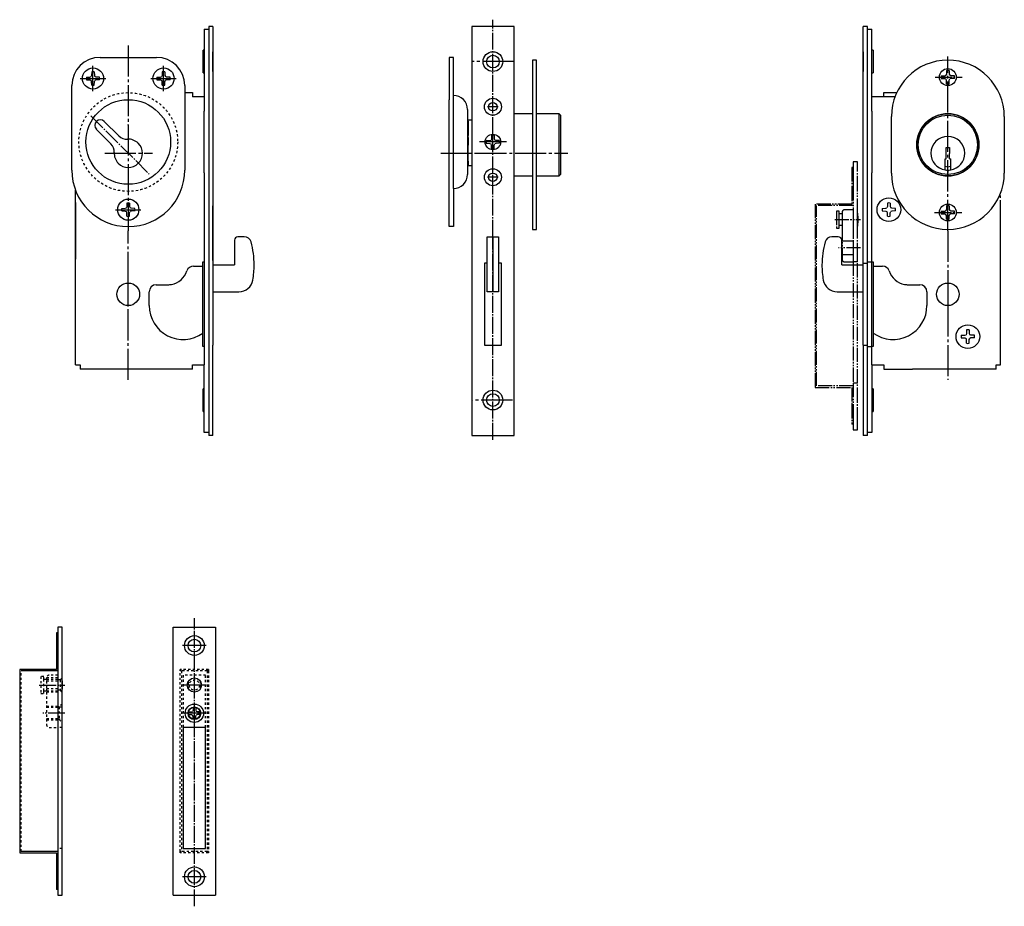
# Model space of a CAD drawing. Units: inches. Extents: x -13 to 336, y -1026 to -711.
import ezdxf

# ---------------------------------------------------------------- set-up
doc = ezdxf.new("R2010")
doc.units = ezdxf.units.IN
doc.header["$MEASUREMENT"] = 0
for name, pattern in [('CENTER_NEW', [7.5, 6, -0.5, 0.5, -0.5]), ('DASH_CENTER', [14, 11, -1, 1, -1]), ('DASHED', [15, 7, -8]), ('DASHED_NEW', [1.6, 0.8, -0.8]), ('PHANTOM_NEW', [7.5, 5, -0.5, 0.5, -0.5, 0.5, -0.5])]:
    doc.linetypes.add(name, pattern=pattern)
doc.layers.add('1', color=7, linetype='Continuous')

msp = doc.modelspace()

# ---------------------------------------------------------------- linework, layer by layer
at = {"layer": '1', "color": 2, "linetype": 'CENTER_NEW'}
for p, q in [((154.46, -751.97), (154.46, -711.36)), ((311.13, -731.72), (320.76, -731.72)), ((12, -745.42), (32.74, -766.17)), ((154.46, -788.32), (154.46, -751.97)), ((310.92, -779.72), (320.62, -779.72)), ((154.46, -807.82), (154.46, -788.32)), ((154.46, -860.26), (154.46, -807.82)), ((48.7, -949.04), (48.7, -923.48)), ((-6.24, -947.24), (2.02, -947.24)), ((2.02, -947.24), (2.84, -947.24)), ((48.7, -949.74), (48.7, -949.04)), ((48.7, -959.49), (48.7, -949.74)), ((2.87, -957.24), (-4.97, -957.24)), ((48.7, -960.49), (48.7, -959.49)), ((48.7, -1025.69), (48.7, -960.49))]:
    msp.add_line(p, q, dxfattribs=at)
at = {"layer": '1', "color": 7, "linetype": 'Continuous'}
for p, q in [((52.19, -714.72), (52.19, -722.72)), ((52.19, -714.72), (53.79, -714.72)), ((55.29, -713.72), (53.79, -713.72)), ((53.79, -713.72), (53.79, -740.72)), ((55.29, -713.72), (55.29, -739.22)), ((161.96, -713.72), (146.96, -713.72)), ((146.96, -713.72), (146.96, -858.72)), ((161.96, -858.72), (161.96, -713.72)), ((287.14, -713.72), (285.64, -713.72)), ((285.64, -739.22), (285.64, -713.72)), ((287.14, -740.72), (287.14, -713.72)), ((287.14, -714.72), (288.74, -714.72)), ((288.74, -722.72), (288.74, -714.72)), ((15.29, -724.72), (35.29, -724.72)), ((51.79, -730.22), (51.79, -722.22)), ((52.19, -722.22), (51.79, -722.22)), ((52.19, -722.72), (52.19, -729.72)), ((55.29, -729.72), (55.29, -722.72)), ((138.96, -724.72), (138.96, -728.47)), ((140.46, -724.72), (138.96, -724.72)), ((140.46, -729.97), (140.46, -724.72)), ((285.64, -722.72), (285.64, -729.72)), ((289.14, -722.22), (288.74, -722.22)), ((288.74, -729.72), (288.74, -722.72)), ((289.14, -722.22), (289.14, -730.22)), ((138.96, -728.47), (138.96, -735.97)), ((169.96, -725.72), (168.46, -725.72)), ((168.46, -725.72), (168.46, -729.37)), ((169.96, -728.72), (169.96, -725.72)), ((169.96, -734.72), (169.96, -728.72)), ((10.45, -731.75), (11.71, -731.73)), ((11.71, -731.73), (12.12, -731.55)), ((12.31, -731.14), (12.12, -731.55)), ((12.33, -729.87), (12.31, -731.14)), ((13.25, -729.87), (13.27, -731.14)), ((13.27, -731.14), (13.46, -731.55)), ((13.86, -731.73), (13.46, -731.55)), ((15.13, -731.75), (13.86, -731.73)), ((35.45, -731.75), (36.71, -731.73)), ((36.71, -731.73), (37.12, -731.55)), ((37.31, -731.14), (37.12, -731.55)), ((37.33, -729.87), (37.31, -731.14)), ((38.25, -729.87), (38.27, -731.14)), ((38.27, -731.14), (38.46, -731.55)), ((38.86, -731.73), (38.46, -731.55)), ((40.13, -731.75), (38.86, -731.73)), ((51.79, -730.22), (52.19, -730.22)), ((52.19, -729.72), (52.19, -738.72)), ((140.46, -734.47), (140.46, -729.97)), ((168.46, -729.37), (168.46, -734.07)), ((288.74, -738.72), (288.74, -729.72)), ((288.74, -730.22), (289.14, -730.22)), ((313.3, -731.25), (314.57, -731.23)), ((313.3, -732.18), (314.57, -732.2)), ((314.57, -731.23), (314.97, -731.05)), ((314.57, -732.2), (314.97, -732.38)), ((315.16, -730.64), (314.97, -731.05)), ((315.16, -732.79), (314.97, -732.38)), ((315.18, -729.37), (315.16, -730.64)), ((316.1, -729.37), (316.12, -730.64)), ((316.12, -730.64), (316.31, -731.05)), ((316.12, -732.79), (316.31, -732.38)), ((316.72, -731.23), (316.31, -731.05)), ((316.72, -732.2), (316.31, -732.38)), ((317.98, -731.25), (316.72, -731.23)), ((317.98, -732.18), (316.72, -732.2)), ((5.29, -764.72), (5.29, -734.72)), ((10.45, -732.68), (11.71, -732.7)), ((11.71, -732.7), (12.12, -732.88)), ((12.31, -733.29), (12.12, -732.88)), ((12.33, -734.56), (12.31, -733.29)), ((13.25, -734.56), (13.27, -733.29)), ((13.27, -733.29), (13.46, -732.88)), ((13.86, -732.7), (13.46, -732.88)), ((15.13, -732.68), (13.86, -732.7)), ((35.45, -732.68), (36.71, -732.7)), ((36.71, -732.7), (37.12, -732.88)), ((37.31, -733.29), (37.12, -732.88)), ((37.33, -734.56), (37.31, -733.29)), ((38.25, -734.56), (38.27, -733.29)), ((38.27, -733.29), (38.46, -732.88)), ((38.86, -732.7), (38.46, -732.88)), ((40.13, -732.68), (38.86, -732.7)), ((45.29, -734.72), (45.29, -764.72)), ((138.96, -735.97), (138.96, -739.72)), ((140.46, -738.22), (140.46, -734.47)), ((168.46, -734.07), (168.46, -777.37)), ((169.96, -776.72), (169.96, -734.72)), ((315.18, -734.06), (315.16, -732.79)), ((316.1, -734.06), (316.12, -732.79)), ((45.29, -737.12), (47.99, -737.12)), ((47.99, -737.12), (47.99, -738.72)), ((52.19, -738.72), (47.99, -738.72)), ((52.19, -738.72), (52.19, -740.67)), ((55.29, -739.22), (55.29, -745.22)), ((140.46, -739.72), (140.46, -738.22)), ((285.64, -745.22), (285.64, -739.22)), ((288.74, -740.67), (288.74, -738.72)), ((292.94, -738.72), (288.74, -738.72)), ((292.94, -737.12), (297.58, -737.12)), ((292.94, -738.72), (292.94, -737.12)), ((296.91, -738.72), (292.94, -738.72)), ((52.19, -740.67), (52.19, -743.77)), ((53.79, -740.72), (53.79, -743.72)), ((138.96, -769.72), (138.96, -739.72)), ((140.46, -769.72), (140.46, -739.72)), ((287.14, -743.72), (287.14, -740.72)), ((288.74, -743.77), (288.74, -740.67)), ((52.19, -765.67), (52.19, -743.77)), ((53.79, -743.72), (53.79, -751.97)), ((55.29, -745.22), (55.29, -751.97)), ((145.46, -743.22), (145.46, -762.72)), ((168.46, -744.72), (161.96, -744.72)), ((177.96, -744.72), (169.96, -744.72)), ((177.96, -744.72), (178.46, -745.22)), ((177.96, -766.72), (177.96, -744.72)), ((178.46, -745.22), (178.46, -766.22)), ((285.64, -751.97), (285.64, -745.22)), ((287.14, -751.97), (287.14, -743.72)), ((288.74, -743.77), (288.74, -765.67)), ((295.64, -755.72), (295.64, -745.72)), ((335.64, -745.72), (335.64, -765.72)), ((16.8, -747.4), (21.96, -752.56)), ((145.66, -747.38), (145.66, -746.89)), ((145.66, -746.89), (146.96, -746.89)), ((145.66, -747.38), (145.66, -752.38)), ((13.97, -750.23), (19.13, -755.39)), ((53.79, -751.97), (53.79, -757.47)), ((55.29, -751.97), (55.29, -757.47)), ((145.66, -753.13), (145.66, -752.38)), ((145.66, -753.13), (145.66, -755.85)), ((154, -752.37), (153.98, -753.64)), ((154.93, -752.37), (154.95, -753.64)), ((285.64, -757.47), (285.64, -751.97)), ((287.14, -757.47), (287.14, -751.97)), ((145.66, -754.72), (145.66, -755.85)), ((145.66, -761.58), (145.66, -755.85)), ((152.12, -754.25), (153.39, -754.23)), ((152.12, -755.18), (153.39, -755.2)), ((153.39, -754.23), (153.8, -754.05)), ((153.39, -755.2), (153.8, -755.38)), ((153.98, -753.64), (153.8, -754.05)), ((153.98, -755.79), (153.8, -755.38)), ((154, -757.06), (153.98, -755.79)), ((154.93, -757.06), (154.95, -755.79)), ((154.95, -753.64), (155.13, -754.05)), ((154.95, -755.79), (155.13, -755.38)), ((155.54, -754.23), (155.13, -754.05)), ((155.54, -755.2), (155.13, -755.38)), ((156.81, -754.25), (155.54, -754.23)), ((156.81, -755.18), (155.54, -755.2)), ((295.64, -765.72), (295.64, -755.72)), ((315.04, -758.79), (315.04, -756.72)), ((315.04, -756.72), (316.24, -756.72)), ((316.24, -756.72), (316.24, -758.79)), ((53.79, -757.47), (53.79, -765.72)), ((55.29, -757.47), (55.29, -764.22)), ((285.64, -764.22), (285.64, -757.47)), ((287.14, -765.72), (287.14, -757.47)), ((315.04, -760.72), (315.04, -758.79)), ((316.24, -760.72), (316.24, -758.79)), ((145.46, -762.72), (145.46, -766.22)), ((145.66, -761.58), (145.66, -763.22)), ((146.96, -763.22), (145.96, -763.22)), ((314.64, -764.63), (314.64, -760.72)), ((314.64, -760.72), (315.04, -760.72)), ((316.24, -760.72), (316.64, -760.72)), ((316.64, -764.63), (316.64, -760.72)), ((52.19, -765.67), (52.19, -768.77)), ((53.79, -765.72), (53.79, -768.72)), ((55.29, -764.22), (55.29, -770.22)), ((161.96, -766.72), (168.46, -766.72)), ((169.96, -766.72), (177.96, -766.72)), ((177.96, -766.72), (178.46, -766.22)), ((285.64, -770.22), (285.64, -764.22)), ((287.14, -768.72), (287.14, -765.72)), ((288.74, -768.77), (288.74, -765.67)), ((52.19, -768.77), (52.19, -797.22)), ((53.79, -768.72), (53.79, -797.72)), ((55.29, -770.22), (55.29, -797.72)), ((138.96, -774.97), (138.96, -769.72)), ((140.46, -771.22), (140.46, -769.72)), ((285.64, -797.72), (285.64, -770.22)), ((287.14, -797.72), (287.14, -768.72)), ((288.74, -797.22), (288.74, -768.77)), ((6.59, -833.72), (6.59, -771.81)), ((140.46, -771.22), (140.46, -776.47)), ((6.59, -776.22), (6.59, -796.22)), ((24.81, -777.64), (24.62, -778.05)), ((24.83, -776.37), (24.81, -777.64)), ((25.75, -776.37), (25.77, -777.64)), ((25.77, -777.64), (25.96, -778.05)), ((138.96, -782.47), (138.96, -774.97)), ((140.46, -776.47), (140.46, -780.97)), ((168.46, -777.37), (168.46, -782.07)), ((169.96, -782.72), (169.96, -776.72)), ((294.26, -777.64), (294.07, -778.05)), ((294.28, -776.37), (294.26, -777.64)), ((295.2, -776.37), (295.22, -777.64)), ((295.22, -777.64), (295.41, -778.05)), ((315.18, -777.37), (315.16, -778.64)), ((316.1, -777.37), (316.12, -778.64)), ((334.34, -796.32), (334.34, -776.12)), ((334.34, -796.22), (334.34, -776.22)), ((22.95, -778.25), (24.21, -778.23)), ((22.95, -779.18), (24.21, -779.2)), ((24.21, -778.23), (24.62, -778.05)), ((24.21, -779.2), (24.62, -779.38)), ((24.81, -779.79), (24.62, -779.38)), ((24.83, -781.06), (24.81, -779.79)), ((25.75, -781.06), (25.77, -779.79)), ((25.77, -779.79), (25.96, -779.38)), ((26.36, -778.23), (25.96, -778.05)), ((26.36, -779.2), (25.96, -779.38)), ((27.63, -778.25), (26.36, -778.23)), ((27.63, -779.18), (26.36, -779.2)), ((140.46, -780.97), (140.46, -784.72)), ((292.4, -778.25), (293.67, -778.23)), ((292.4, -779.18), (293.67, -779.2)), ((293.67, -778.23), (294.07, -778.05)), ((293.67, -779.2), (294.07, -779.38)), ((294.26, -779.79), (294.07, -779.38)), ((294.28, -781.06), (294.26, -779.79)), ((295.2, -781.06), (295.22, -779.79)), ((295.22, -779.79), (295.41, -779.38)), ((295.82, -778.23), (295.41, -778.05)), ((295.82, -779.2), (295.41, -779.38)), ((297.08, -778.25), (295.82, -778.23)), ((297.08, -779.18), (295.82, -779.2)), ((313.3, -779.25), (314.57, -779.23)), ((313.3, -780.18), (314.57, -780.2)), ((314.57, -779.23), (314.97, -779.05)), ((314.57, -780.2), (314.97, -780.38)), ((315.16, -778.64), (314.97, -779.05)), ((315.16, -780.79), (314.97, -780.38)), ((315.18, -782.06), (315.16, -780.79)), ((316.1, -782.06), (316.12, -780.79)), ((316.12, -778.64), (316.31, -779.05)), ((316.12, -780.79), (316.31, -780.38)), ((316.72, -779.23), (316.31, -779.05)), ((316.72, -780.2), (316.31, -780.38)), ((317.98, -779.25), (316.72, -779.23)), ((317.98, -780.18), (316.72, -780.2)), ((138.96, -784.72), (138.96, -782.47)), ((140.46, -784.72), (138.96, -784.72)), ((168.46, -782.07), (168.46, -785.72)), ((169.96, -785.72), (169.96, -782.72)), ((66.37, -788.32), (64.14, -788.32)), ((152.46, -807.82), (152.46, -788.32)), ((152.46, -788.32), (154.46, -788.32)), ((154.46, -788.32), (156.46, -788.32)), ((154.46, -788.32), (154.46, -807.82)), ((156.46, -788.32), (156.46, -807.82)), ((168.46, -785.72), (169.96, -785.72)), ((276.79, -788.32), (274.56, -788.32)), ((62.89, -789.57), (62.89, -798.32)), ((278.04, -798.32), (278.04, -789.57)), ((48.44, -798.72), (51.69, -798.72)), ((51.69, -798.32), (51.69, -797.22)), ((51.69, -797.22), (52.19, -797.22)), ((51.69, -798.72), (51.69, -798.32)), ((51.69, -807.82), (51.69, -798.72)), ((52.19, -797.22), (52.19, -827.22)), ((52.19, -797.22), (52.19, -797.72)), ((53.79, -797.72), (53.79, -826.72)), ((55.29, -797.72), (55.29, -826.72)), ((55.29, -798.32), (62.89, -798.32)), ((152.46, -797.72), (151.46, -797.72)), ((151.46, -797.72), (151.46, -826.72)), ((157.46, -797.72), (156.46, -797.72)), ((157.46, -826.72), (157.46, -797.72)), ((278.04, -798.32), (285.64, -798.32)), ((285.64, -826.72), (285.64, -797.72)), ((287.14, -826.72), (287.14, -797.72)), ((288.74, -827.22), (288.74, -797.22)), ((288.74, -797.72), (288.74, -797.22)), ((288.74, -797.22), (289.24, -797.22)), ((289.24, -797.22), (289.24, -798.32)), ((289.24, -798.32), (289.24, -798.72)), ((289.24, -798.72), (292.49, -798.72)), ((289.24, -798.72), (289.24, -807.82)), ((334.34, -833.72), (334.34, -796.32)), ((35.19, -805.32), (39.39, -805.32)), ((301.54, -805.32), (305.74, -805.32)), ((32.69, -812.72), (32.69, -807.82)), ((51.69, -822.46), (51.69, -807.82)), ((55.29, -807.82), (64.49, -807.82)), ((154.46, -807.82), (152.46, -807.82)), ((156.46, -807.82), (154.46, -807.82)), ((276.44, -807.82), (285.64, -807.82)), ((289.24, -807.82), (289.24, -822.46)), ((308.24, -807.82), (308.24, -812.72)), ((51.69, -827.22), (51.69, -822.46)), ((289.24, -822.46), (289.24, -827.22)), ((321.67, -823.23), (322.07, -823.05)), ((322.26, -822.64), (322.07, -823.05)), ((322.28, -821.37), (322.26, -822.64)), ((323.2, -821.37), (323.22, -822.64)), ((323.22, -822.64), (323.41, -823.05)), ((323.82, -823.23), (323.41, -823.05)), ((320.4, -823.25), (321.67, -823.23)), ((320.4, -824.18), (321.67, -824.2)), ((321.67, -824.2), (322.07, -824.38)), ((322.26, -824.79), (322.07, -824.38)), ((322.28, -826.06), (322.26, -824.79)), ((323.2, -826.06), (323.22, -824.79)), ((323.22, -824.79), (323.41, -824.38)), ((323.82, -824.2), (323.41, -824.38)), ((325.08, -823.25), (323.82, -823.23)), ((325.08, -824.18), (323.82, -824.2)), ((52.19, -827.22), (51.69, -827.22)), ((52.19, -827.22), (52.19, -833.72)), ((53.79, -826.72), (53.79, -858.72)), ((55.29, -842.72), (55.29, -826.72)), ((151.46, -826.72), (157.46, -826.72)), ((285.64, -826.72), (285.64, -842.72)), ((287.14, -858.72), (287.14, -826.72)), ((289.24, -827.22), (288.74, -827.22)), ((288.74, -833.72), (288.74, -827.22)), ((6.59, -833.72), (8.19, -833.72)), ((8.19, -833.72), (8.19, -835.32)), ((47.99, -835.32), (8.19, -835.32)), ((47.99, -835.32), (47.99, -833.72)), ((47.99, -833.72), (52.19, -833.72)), ((52.19, -842.72), (52.19, -833.72)), ((288.74, -833.72), (288.74, -842.72)), ((288.74, -833.72), (292.94, -833.72)), ((292.94, -833.72), (292.94, -835.32)), ((292.94, -835.32), (303.14, -835.32)), ((318.34, -835.32), (303.14, -835.32)), ((332.74, -835.32), (318.34, -835.32)), ((332.74, -835.32), (332.74, -833.72)), ((332.74, -833.72), (334.34, -833.72)), ((52.19, -842.22), (51.79, -842.22)), ((51.79, -843.97), (51.79, -842.22)), ((51.79, -848.47), (51.79, -843.97)), ((52.19, -849.72), (52.19, -842.72)), ((55.29, -849.72), (55.29, -842.72)), ((285.64, -842.72), (285.64, -849.72)), ((289.14, -842.22), (288.74, -842.22)), ((288.74, -842.72), (288.74, -849.72)), ((289.14, -842.22), (289.14, -843.97)), ((289.14, -843.97), (289.14, -848.47)), ((51.79, -850.22), (51.79, -848.47)), ((51.79, -850.22), (52.19, -850.22)), ((52.19, -857.72), (52.19, -849.72)), ((55.29, -858.72), (55.29, -849.72)), ((285.64, -849.72), (285.64, -858.72)), ((288.74, -849.72), (288.74, -857.72)), ((288.74, -850.22), (289.14, -850.22)), ((289.14, -848.47), (289.14, -850.22)), ((53.79, -857.72), (52.19, -857.72)), ((288.74, -857.72), (287.14, -857.72)), ((55.29, -858.72), (53.79, -858.72)), ((146.96, -858.72), (161.96, -858.72)), ((287.14, -858.72), (285.64, -858.72)), ((0.32, -926.74), (0.32, -930.99)), ((1.82, -926.74), (0.32, -926.74)), ((1.82, -929.74), (1.82, -926.74)), ((41.2, -1021.74), (41.2, -926.74)), ((41.2, -926.74), (56.2, -926.74)), ((56.2, -926.74), (56.2, -1021.74)), ((-0.18, -928.74), (-0.18, -935.74)), ((0.32, -928.74), (-0.18, -928.74)), ((0.32, -930.99), (0.32, -935.49)), ((1.82, -936.74), (1.82, -929.74)), ((-0.18, -935.74), (-0.18, -941.74)), ((0.32, -935.49), (0.32, -945.44)), ((1.82, -944.74), (1.82, -936.74)), ((-13.18, -941.74), (-13.18, -1006.74)), ((-0.18, -941.74), (-13.18, -941.74)), ((0.32, -942.24), (-12.68, -942.24)), ((1.82, -949.74), (1.82, -944.74)), ((0.32, -945.44), (0.32, -949.04)), ((0.32, -949.04), (0.32, -954.99)), ((1.82, -953.99), (1.82, -949.74)), ((0.32, -954.99), (0.32, -959.49)), ((1.82, -960.49), (1.82, -953.99)), ((48.24, -955.14), (48.22, -956.16)), ((49.17, -955.14), (49.18, -956.16)), ((46.6, -956.77), (47.63, -956.76)), ((46.6, -957.7), (47.63, -957.72)), ((47.63, -956.76), (48.03, -956.57)), ((47.63, -957.72), (48.03, -957.91)), ((48.22, -956.16), (48.03, -956.57)), ((48.22, -958.31), (48.03, -957.91)), ((48.24, -959.34), (48.22, -958.31)), ((49.17, -959.34), (49.18, -958.31)), ((49.18, -956.16), (49.37, -956.57)), ((49.18, -958.31), (49.37, -957.91)), ((49.78, -956.76), (49.37, -956.57)), ((49.78, -957.72), (49.37, -957.91)), ((50.8, -956.77), (49.78, -956.76)), ((50.8, -957.7), (49.78, -957.72)), ((0.32, -959.49), (0.32, -962.24)), ((0.32, -962.24), (0.32, -1005.24)), ((1.82, -962.24), (1.82, -960.49)), ((1.82, -1005.24), (1.82, -962.24)), ((44.7, -962.24), (44.7, -1005.24)), ((52.7, -962.24), (44.7, -962.24)), ((52.7, -1005.24), (52.7, -962.24)), ((-13.18, -1006.74), (-0.18, -1006.74)), ((0.32, -1006.24), (-12.68, -1006.24)), ((-0.18, -1006.74), (-0.18, -1012.74)), ((0.32, -1005.24), (0.32, -1012.99)), ((1.82, -1011.74), (1.82, -1005.24)), ((44.7, -1005.24), (52.7, -1005.24)), ((-0.18, -1012.74), (-0.18, -1019.74)), ((0.32, -1012.99), (0.32, -1017.49)), ((1.82, -1018.74), (1.82, -1011.74)), ((0.32, -1017.49), (0.32, -1021.74)), ((0.32, -1019.74), (-0.18, -1019.74)), ((0.32, -1021.74), (1.82, -1021.74)), ((1.82, -1021.74), (1.82, -1018.74)), ((41.2, -1021.74), (56.2, -1021.74))]:
    msp.add_line(p, q, dxfattribs=at)
at = {"layer": '1', "color": 2, "linetype": 'DASH_CENTER'}
for p, q in [((25.29, -720.53), (25.29, -786.22)), ((315.64, -786.22), (315.64, -724.44)), ((12.79, -736.72), (12.79, -727.72)), ((37.79, -736.72), (37.79, -727.72)), ((161.83, -726.22), (147.14, -726.22)), ((8.29, -732.22), (17.29, -732.22)), ((33.29, -732.22), (42.29, -732.22)), ((156.32, -742.22), (152.6, -742.22)), ((25.29, -748.72), (25.29, -748.47)), ((159.26, -754.72), (149.66, -754.72)), ((16.93, -758.72), (33.88, -758.72)), ((136, -758.72), (148.45, -758.72)), ((148.32, -758.72), (181, -758.72)), ((156.32, -767.22), (152.6, -767.22)), ((20.79, -778.72), (29.79, -778.72)), ((25.29, -804.72), (25.29, -786.22)), ((315.64, -786.22), (315.64, -804.72)), ((25.29, -812.72), (25.29, -804.72)), ((315.64, -804.72), (315.64, -812.72)), ((25.29, -839.04), (25.29, -812.72)), ((315.64, -812.72), (315.64, -839.04)), ((161.35, -846.22), (147.3, -846.22)), ((52.9, -933.24), (44.5, -933.24)), ((52.9, -947.24), (44.5, -947.24)), ((52.9, -957.24), (44.5, -957.24)), ((52.9, -1015.24), (44.5, -1015.24))]:
    msp.add_line(p, q, dxfattribs=at)
at = {"layer": '1', "color": 7, "linetype": 'DASHED_NEW'}
for p, q in [((145.66, -757.22), (145.46, -757.22)), ((145.46, -757.72), (145.66, -757.72)), ((145.46, -759.72), (145.66, -759.72)), ((145.46, -760.22), (145.66, -760.22)), ((334.34, -776.12), (334.34, -772.81)), ((332.74, -776.22), (332.74, -776.12)), ((53.7, -941.74), (43.7, -941.74)), ((43.7, -942.24), (43.7, -941.74)), ((53.7, -941.74), (53.7, -942.24)), ((-12.68, -1006.24), (-12.68, -942.24)), ((-5.68, -944.24), (-5.68, -950.24)), ((-4.68, -944.24), (-5.68, -944.24)), ((-4.68, -945.24), (-4.68, -944.24)), ((-4.68, -949.24), (-4.68, -945.24)), ((-3.68, -945.24), (-4.68, -945.24)), ((-3.68, -944.74), (-3.68, -945.88)), ((0.32, -944.74), (-3.68, -944.74)), ((0.32, -945.24), (-3.68, -945.24)), ((0.32, -943.74), (-2.68, -943.74)), ((1.82, -944.74), (1.12, -945.44)), ((44.2, -942.24), (43.7, -942.24)), ((43.7, -1006.24), (43.7, -942.24)), ((44.2, -942.24), (44.2, -1006.24)), ((53.2, -942.24), (44.2, -942.24)), ((52.7, -943.74), (44.7, -943.74)), ((44.7, -943.74), (44.7, -962.24)), ((52.7, -962.24), (52.7, -943.74)), ((53.2, -942.24), (53.2, -1006.24)), ((53.7, -942.24), (53.2, -942.24)), ((53.7, -942.24), (53.7, -1006.24)), ((-3.68, -945.88), (-3.68, -948.59)), ((0.32, -945.88), (-3.68, -945.88)), ((-3.68, -948.59), (-3.68, -949.74)), ((0.32, -948.59), (-3.68, -948.59)), ((1.12, -945.44), (0.32, -945.44)), ((1.12, -945.44), (1.12, -949.04)), ((46.6, -948.59), (46.6, -945.88)), ((50.8, -945.88), (50.8, -948.59)), ((-5.68, -950.24), (-4.68, -950.24)), ((-4.68, -949.24), (-3.68, -949.24)), ((-4.68, -950.24), (-4.68, -949.24)), ((-3.68, -949.24), (0.32, -949.24)), ((-3.68, -949.74), (-3.68, -961.24)), ((0.32, -949.74), (-3.68, -949.74)), ((1.12, -949.04), (0.32, -949.04)), ((1.12, -949.04), (1.82, -949.74)), ((-3.68, -954.74), (0.32, -954.74)), ((0.82, -954.99), (0.32, -954.99)), ((1.82, -955.09), (0.32, -955.09)), ((1.82, -953.99), (0.82, -954.99)), ((0.82, -954.99), (0.82, -959.49)), ((0.32, -959.74), (-3.68, -959.74)), ((-2.68, -962.24), (0.32, -962.24)), ((0.32, -959.39), (1.82, -959.39)), ((0.82, -959.49), (0.32, -959.49)), ((1.82, -962.24), (0.32, -962.24)), ((0.82, -959.49), (1.82, -960.49)), ((1.82, -1005.24), (0.32, -1005.24)), ((44.2, -1006.24), (43.7, -1006.24)), ((43.7, -1006.74), (43.7, -1006.24)), ((53.7, -1006.74), (43.7, -1006.74)), ((53.2, -1006.24), (44.2, -1006.24)), ((53.7, -1006.24), (53.2, -1006.24)), ((53.7, -1006.24), (53.7, -1006.74))]:
    msp.add_line(p, q, dxfattribs=at)
at = {"layer": '1', "color": 7, "linetype": 'DASHED'}
for p, q in [((145.96, -763.22), (145.66, -763.22)), ((285.64, -797.72), (287.14, -797.72)), ((287.14, -797.22), (288.74, -797.22)), ((285.64, -826.72), (287.14, -826.72)), ((287.14, -827.22), (288.74, -827.22))]:
    msp.add_line(p, q, dxfattribs=at)
at = {"layer": '1', "color": 7, "linetype": 'PHANTOM_NEW'}
for p, q in [((281.64, -763.72), (281.64, -770.72)), ((282.14, -763.72), (281.64, -763.72)), ((282.14, -761.72), (282.14, -765.97)), ((283.64, -761.72), (282.14, -761.72)), ((283.64, -764.72), (283.64, -761.72)), ((282.14, -765.97), (282.14, -770.47)), ((283.64, -771.72), (283.64, -764.72)), ((281.64, -770.72), (281.64, -776.72)), ((282.14, -770.47), (282.14, -780.42)), ((283.64, -779.72), (283.64, -771.72)), ((268.64, -776.72), (268.64, -841.72)), ((281.64, -776.72), (268.64, -776.72)), ((269.14, -841.22), (269.14, -777.22)), ((282.14, -777.22), (269.14, -777.22)), ((276.14, -779.22), (276.14, -785.22)), ((277.14, -779.22), (276.14, -779.22)), ((277.14, -780.22), (277.14, -779.22)), ((277.14, -784.22), (277.14, -780.22)), ((278.14, -780.22), (277.14, -780.22)), ((278.14, -779.72), (278.14, -780.86)), ((278.14, -780.86), (278.14, -783.57)), ((282.14, -778.72), (279.14, -778.72)), ((282.14, -780.42), (282.14, -784.02)), ((283.64, -784.72), (283.64, -779.72)), ((277.14, -784.22), (278.14, -784.22)), ((277.14, -785.22), (277.14, -784.22)), ((278.14, -783.57), (278.14, -784.72)), ((278.14, -784.72), (278.14, -796.22)), ((282.14, -784.02), (282.14, -789.97)), ((283.64, -788.97), (283.64, -784.72)), ((276.14, -785.22), (277.14, -785.22)), ((278.14, -789.72), (282.14, -789.72)), ((282.14, -789.97), (282.14, -794.47)), ((283.64, -795.47), (283.64, -788.97)), ((282.14, -794.72), (278.14, -794.72)), ((282.14, -794.47), (282.14, -797.22)), ((279.14, -797.22), (282.14, -797.22)), ((282.14, -797.22), (282.14, -840.22)), ((283.64, -797.22), (282.14, -797.22)), ((283.64, -797.22), (283.64, -795.47)), ((283.64, -840.22), (283.64, -797.22)), ((282.14, -840.22), (282.14, -847.97)), ((283.64, -840.22), (282.14, -840.22)), ((283.64, -846.72), (283.64, -840.22)), ((268.64, -841.72), (281.64, -841.72)), ((282.14, -841.22), (269.14, -841.22)), ((281.64, -841.72), (281.64, -847.72)), ((283.64, -853.72), (283.64, -846.72)), ((281.64, -847.72), (281.64, -854.72)), ((282.14, -847.97), (282.14, -852.47)), ((282.14, -852.47), (282.14, -856.72)), ((283.64, -856.72), (283.64, -853.72)), ((282.14, -854.72), (281.64, -854.72)), ((282.14, -856.72), (283.64, -856.72))]:
    msp.add_line(p, q, dxfattribs=at)
at = {"layer": '1', "color": 2, "linetype": 'DASHED_NEW'}
for p, q in [((315.64, -764.72), (315.64, -766.52)), ((0.32, -955.24), (-3.68, -955.24)), ((0.32, -959.24), (-3.68, -959.24))]:
    msp.add_line(p, q, dxfattribs=at)
at = {"layer": '1', "color": 2, "linetype": 'Continuous'}
msp.add_line((55.29, -796.72), (55.29, -777.32), dxfattribs=at)
at = {"layer": '1', "color": 2, "linetype": 'PHANTOM_NEW'}
for p, q in [((275.58, -782.22), (283.84, -782.22)), ((283.84, -782.22), (284.66, -782.22)), ((284.69, -792.22), (276.85, -792.22))]:
    msp.add_line(p, q, dxfattribs=at)
at = {"layer": '1', "color": 7, "linetype": 'Continuous'}
for centre, radius in [((154.46, -726.22), 3.5), ((154.46, -726.22), 2.25), ((12.79, -732.22), 3.75), ((37.79, -732.22), 3.75), ((315.64, -731.72), 3), ((154.46, -742.22), 3), ((25.29, -754.72), 15), ((154.46, -742.22), 1.5), ((315.64, -755.72), 11), ((315.64, -755.72), 10.5), ((154.46, -754.72), 2.75), ((154.46, -767.22), 3), ((154.46, -767.22), 1.5), ((25.29, -778.72), 3.75), ((294.74, -778.72), 4.2), ((315.64, -779.72), 3), ((25.29, -808.72), 4), ((315.64, -808.72), 4), ((322.74, -823.72), 4.2), ((154.46, -846.22), 3.5), ((154.46, -846.22), 2.25), ((48.7, -933.24), 3.5), ((48.7, -933.24), 2.25), ((48.7, -947.24), 2.5), ((48.7, -957.24), 3.25), ((48.7, -957.24), 2.25), ((48.7, -957.24), 2.15), ((48.7, -1015.24), 3.5), ((48.7, -1015.24), 2.25)]:
    msp.add_circle(centre, radius, dxfattribs=at)
at = {"layer": '1', "color": 7, "linetype": 'DASHED_NEW'}
for centre, radius in [((25.29, -754.72), 17.5), ((48.7, -947.24), 1.8)]:
    msp.add_circle(centre, radius, dxfattribs=at)
at = {"layer": '1', "color": 7, "linetype": 'Continuous'}
for centre, radius, start, end in [((15.29, -734.72), 10, 90, 180), ((35.29, -734.72), 10, 0, 90), ((315.64, -745.72), 20, 90, 180), ((315.64, -745.72), 20, 0, 90), ((12.79, -732.22), 2.39, 168.8778, 191.1222), ((12.79, -732.22), 2.39, 78.8778, 101.1222), ((12.79, -732.22), 2.39, 348.8778, 11.1222), ((37.79, -732.22), 2.39, 168.8778, 191.1222), ((37.79, -732.22), 2.39, 78.8778, 101.1222), ((37.79, -732.22), 2.39, 348.8778, 11.1222), ((315.64, -731.72), 2.39, 168.8778, 191.1222), ((315.64, -731.72), 2.39, 78.8778, 101.1222), ((315.64, -731.72), 2.39, 348.8778, 11.1222), ((12.79, -732.22), 2.39, 258.8778, 281.1222), ((37.79, -732.22), 2.39, 258.8778, 281.1222), ((315.64, -731.72), 2.39, 258.8778, 281.1222), ((140.46, -743.22), 5, 0, 90), ((315.64, -755.72), 11, 0, 180), ((15.39, -748.82), 2, 135, 225), ((15.39, -748.82), 2, 45, 135), ((24.79, -749.73), 4, 225, 273.1897), ((154.46, -754.72), 2.39, 78.8778, 101.1222), ((315.64, -758.72), 6, 0, 180), ((16.3, -758.21), 4, 356.8103, 45), ((25.29, -758.72), 5, 45, 93.1897), ((25.29, -758.72), 5, 315, 45), ((154.46, -754.72), 2.39, 168.8778, 191.1222), ((154.46, -754.72), 2.39, 348.8778, 11.1222), ((315.64, -755.72), 11, 180, 0), ((25.29, -758.72), 5, 176.8103, 225), ((154.46, -754.72), 2.39, 258.8778, 281.1222), ((315.64, -758.72), 6, 180, 260.4059), ((315.64, -758.72), 6, 279.5941, 0), ((25.29, -758.72), 5, 225, 315), ((315.64, -761.12), 2.4, 245.3757, 294.6243), ((25.29, -764.72), 20, 180, 270), ((25.29, -764.72), 20, 270, 0), ((140.46, -766.22), 5, 270, 0), ((315.64, -765.72), 20, 180, 270), ((315.64, -758.72), 6, 260.4059, 279.5941), ((315.64, -765.72), 20, 270, 0), ((25.29, -778.72), 2.39, 78.8778, 101.1222), ((294.74, -778.72), 2.39, 78.8778, 101.1222), ((315.64, -779.72), 2.39, 78.8778, 101.1222), ((25.29, -778.72), 2.39, 168.8778, 191.1222), ((25.29, -778.72), 2.39, 258.8778, 281.1222), ((25.29, -778.72), 2.39, 348.8778, 11.1222), ((294.74, -778.72), 2.39, 168.8778, 191.1222), ((294.74, -778.72), 2.39, 258.8778, 281.1222), ((294.74, -778.72), 2.39, 348.8778, 11.1222), ((315.64, -779.72), 2.39, 168.8778, 191.1222), ((315.64, -779.72), 2.39, 348.8778, 11.1222), ((315.64, -779.72), 2.39, 258.8778, 281.1222), ((64.14, -789.57), 1.25, 90, 180), ((66.37, -790.82), 2.5, 15.5368, 90), ((274.56, -790.82), 2.5, 90, 164.4632), ((276.79, -789.57), 1.25, 0, 90), ((39.39, -798.32), 30.5, 0, 15.5368), ((301.54, -798.32), 30.5, 164.4632, 180), ((48.44, -801.22), 2.5, 90, 162.226), ((39.39, -798.32), 30.5, 349.8358, 0), ((301.54, -798.32), 30.5, 180, 190.1642), ((292.49, -801.22), 2.5, 17.774, 90), ((39.39, -798.32), 7, 279.9393, 342.226), ((301.54, -798.32), 7, 197.774, 260.0607), ((35.19, -807.82), 2.5, 90, 180), ((39.39, -798.32), 7, 270, 279.9393), ((64.49, -802.82), 5, 270, 349.8358), ((276.44, -802.82), 5, 190.1642, 270), ((301.54, -798.32), 7, 260.0607, 270), ((305.74, -807.82), 2.5, 0, 90), ((44.69, -812.72), 12, 180, 305.6853), ((296.24, -812.72), 12, 234.3147, 0), ((322.74, -823.72), 2.39, 78.8778, 101.1222), ((322.74, -823.72), 2.39, 168.8778, 191.1222), ((322.74, -823.72), 2.39, 258.8778, 281.1222), ((322.74, -823.72), 2.39, 348.8778, 11.1222), ((-13.71, -947.24), 15.73, 0, 9.1478), ((-13.71, -947.24), 15.73, 350.8522, 0)]:
    msp.add_arc(centre, radius, start, end, dxfattribs=at)
at = {"layer": '1', "color": 7, "linetype": 'PHANTOM_NEW'}
for centre, radius, start, end in [((279.14, -779.72), 1, 90, 180), ((268.12, -782.22), 15.73, 0, 9.1478), ((268.12, -782.22), 15.73, 350.8522, 0), ((279.14, -796.22), 1, 180, 270)]:
    msp.add_arc(centre, radius, start, end, dxfattribs=at)
at = {"layer": '1', "color": 7, "linetype": 'DASHED_NEW'}
for centre, start, end in [((-2.68, -944.74), 90, 180), ((-2.68, -961.24), 180, 270)]:
    msp.add_arc(centre, 1, start, end, dxfattribs=at)

doc.saveas('drawing.dxf')
